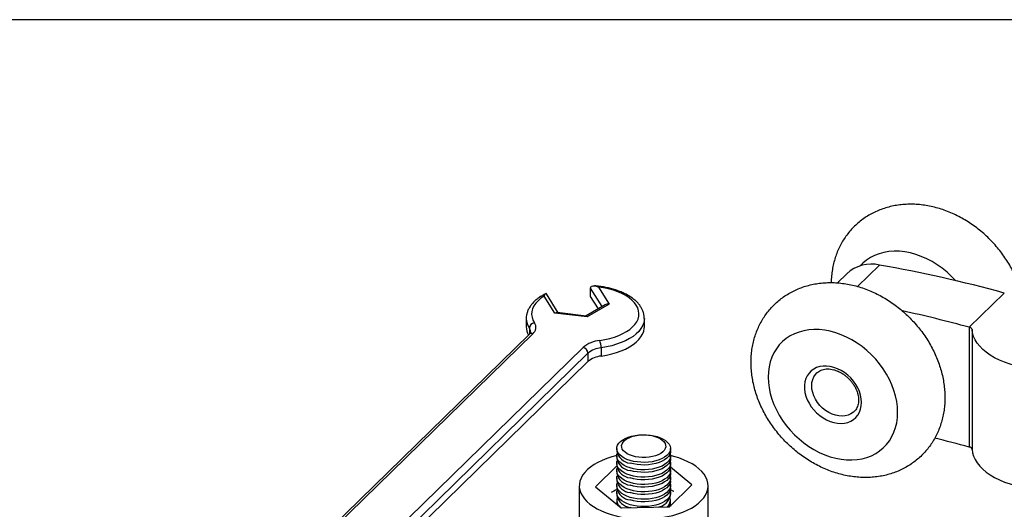
# Model space of a CAD drawing. Units: inches. Extents: x 1.7 to 81.6, y 2 to 53.2.
# Drawn here: x 15.4 to 24.4, y 48.7 to 53.2 of the extents above; entities that cross this region are included whole.
import ezdxf

# ---------------------------------------------------------------- set-up
doc = ezdxf.new("R2010")
doc.units = ezdxf.units.IN
doc.header["$LTSCALE"] = 5
doc.header["$MEASUREMENT"] = 0
doc.linetypes.add('SLD-Solid', pattern=[0])
doc.layers.add('DIM', color=5, linetype='SLD-Solid')

msp = doc.modelspace()

# ---------------------------------------------------------------- linework, layer by layer
at = {"color": 1, "linetype": 'SLD-Solid', "lineweight": 25}
for p, q in [((23.2829, 50.9637), (23.0817, 50.7673)), ((20.7391, 50.5829), (20.6334, 50.7519)), ((20.0723, 50.3843), (20.0723, 50.331))]:
    msp.add_line(p, q, dxfattribs=at)
at = {"color": 7, "linetype": 'SLD-Solid', "lineweight": 25}
for p, q in [((22.9818, 50.8845), (22.8957, 50.8005)), ((20.6334, 50.676), (20.6334, 50.7519)), ((20.7051, 50.7622), (20.8031, 50.6054)), ((20.3065, 50.5231), (20.2085, 50.6799)), ((20.3357, 50.527), (20.2281, 50.6992)), ((20.7043, 50.5626), (20.6334, 50.676)), ((24.4266, 50.7072), (24.1051, 50.3934)), ((20.7658, 50.5985), (20.5916, 50.497)), ((20.8031, 50.6054), (20.6022, 50.4884)), ((20.0433, 50.4743), (20.0433, 50.3983)), ((20.6022, 50.4884), (20.3065, 50.5231)), ((20.593, 50.4968), (20.3266, 50.5281)), ((21.126, 50.3983), (21.126, 50.4743)), ((21.126, 50.4743), (21.126, 50.4729)), ((24.1051, 50.3934), (24.1051, 49.2966)), ((20.0692, 50.3277), (18.2595, 48.5614)), ((20.1036, 50.3347), (18.2938, 48.5683)), ((24.1313, 50.3717), (24.1313, 49.2749)), ((18.7552, 48.443), (20.5649, 50.2093)), ((20.7298, 50.2056), (20.7298, 50.1297)), ((20.6084, 50.1553), (18.7987, 48.3889)), ((20.6084, 50.1553), (20.6084, 50.0794)), ((18.7987, 48.313), (20.6084, 50.0794)), ((20.8738, 49.2828), (20.8738, 49.2586)), ((20.8738, 49.2153), (20.8738, 49.1911)), ((21.3659, 49.2586), (21.3659, 49.2828)), ((21.3955, 49.2107), (21.3659, 49.2182)), ((21.3659, 49.1911), (21.3659, 49.2153)), ((20.8738, 49.1258), (20.677, 48.9323)), ((20.8738, 49.1478), (20.8738, 49.1236)), ((21.3659, 49.1236), (21.3659, 49.1478)), ((20.8738, 49.0803), (20.8738, 49.0561)), ((21.5627, 48.951), (21.3649, 49.1119)), ((21.3659, 49.0561), (21.3659, 49.0803)), ((20.5293, 48.9417), (20.5293, 48.5629)), ((20.677, 48.9323), (20.9142, 48.7394)), ((20.8738, 49.0128), (20.8738, 48.9886)), ((20.8738, 48.9453), (20.8738, 48.9211)), ((21.3571, 48.7488), (21.5627, 48.951)), ((21.3659, 48.9886), (21.3659, 49.0128)), ((21.3659, 48.9211), (21.3659, 48.9453)), ((21.7104, 48.1823), (21.7104, 48.9417)), ((20.8738, 48.8778), (20.8738, 48.8536)), ((21.3659, 48.8536), (21.3659, 48.8778)), ((20.8738, 48.8103), (20.8738, 48.7862)), ((21.3659, 48.7862), (21.3659, 48.8103)), ((20.9142, 48.7394), (21.3571, 48.7488)), ((21.0058, 48.7414), (20.995, 48.7445))]:
    msp.add_line(p, q, dxfattribs=at)
at = {"color": 1, "linetype": 'SLD-Solid', "lineweight": 25, "flags": 128}
for points in [[(23.9807, 50.8202), (23.9431, 50.8597), (23.9014, 50.8984), (23.8574, 50.9341), (23.8115, 50.9667), (23.764, 50.9959), (23.7153, 51.0214), (23.6656, 51.0432), (23.6154, 51.0609), (23.5651, 51.0746), (23.5149, 51.0841), (23.4653, 51.0894), (23.4165, 51.0903), (23.369, 51.087), (23.3231, 51.0793), (23.2792, 51.0675), (23.2374, 51.0515), (23.1982, 51.0315), (23.1619, 51.0076), (23.1286, 50.98), (23.1049, 50.9559)], [(21.126, 50.4729), (21.1253, 50.4594), (21.12, 50.4328), (21.1099, 50.4066), (21.0949, 50.3811), (21.0752, 50.3563), (21.0511, 50.3327), (21.0226, 50.3104), (20.9901, 50.2895), (20.9539, 50.2704), (20.9144, 50.2531), (20.8718, 50.2379), (20.8265, 50.2248), (20.779, 50.214), (20.7298, 50.2056)]]:
    msp.add_lwpolyline(points, dxfattribs=at)
at = {"color": 7, "linetype": 'SLD-Solid', "lineweight": 25, "flags": 128}
for points in [[(20.7166, 50.2722), (20.7637, 50.2803), (20.8089, 50.2908), (20.8519, 50.3036), (20.8922, 50.3185), (20.9293, 50.3355), (20.9629, 50.3543), (20.9927, 50.3747), (21.0184, 50.3966), (21.0396, 50.4197), (21.0562, 50.4438), (21.068, 50.4686), (21.0749, 50.494), (21.0768, 50.5195), (21.0737, 50.545), (21.0656, 50.5702), (21.0526, 50.5949), (21.0349, 50.6188), (21.0126, 50.6416), (20.9859, 50.6632), (20.9552, 50.6832), (20.9207, 50.7016), (20.8828, 50.7181), (20.8418, 50.7325), (20.7983, 50.7448), (20.7525, 50.7547), (20.7051, 50.7622)], [(20.2085, 50.6799), (20.1779, 50.6591), (20.1516, 50.6368), (20.1299, 50.6133), (20.113, 50.5887), (20.1011, 50.5634), (20.0943, 50.5375), (20.0927, 50.5115), (20.0963, 50.4855), (20.105, 50.4598), (20.1189, 50.4347)], [(20.7298, 50.1297), (20.779, 50.1381), (20.8265, 50.1489), (20.8718, 50.1619), (20.9144, 50.1772), (20.9539, 50.1944), (20.9901, 50.2136), (21.0226, 50.2344), (21.0511, 50.2568), (21.0752, 50.2804), (21.0949, 50.3051), (21.1099, 50.3307), (21.12, 50.3569), (21.1253, 50.3835), (21.126, 50.3983)], [(23.4487, 49.6146), (23.4465, 49.664), (23.4401, 49.7141), (23.4295, 49.7647), (23.4148, 49.8154), (23.396, 49.8658), (23.3733, 49.9156), (23.3469, 49.9643), (23.317, 50.0117), (23.2837, 50.0574), (23.2473, 50.101), (23.2081, 50.1424), (23.1664, 50.181), (23.1224, 50.2168), (23.0765, 50.2494), (23.0291, 50.2785), (22.9803, 50.3041), (22.9307, 50.3258), (22.8805, 50.3436), (22.8301, 50.3573), (22.7799, 50.3668), (22.7303, 50.372), (22.6816, 50.373), (22.6341, 50.3696), (22.5882, 50.362), (22.5442, 50.3501), (22.5025, 50.3341), (22.4633, 50.3141), (22.4269, 50.2902), (22.3937, 50.2626), (22.3637, 50.2315), (22.3373, 50.1971), (22.3146, 50.1597), (22.2958, 50.1195), (22.2811, 50.0769), (22.2705, 50.032), (22.2641, 49.9853), (22.2619, 49.9372), (22.2641, 49.8878), (22.2705, 49.8376), (22.2811, 49.787), (22.2958, 49.7364), (22.3146, 49.686), (22.3373, 49.6362), (22.3637, 49.5875), (22.3937, 49.5401), (22.4269, 49.4944), (22.4633, 49.4507), (22.5025, 49.4094), (22.5442, 49.3707), (22.5882, 49.335), (22.6341, 49.3024), (22.6816, 49.2732), (22.7303, 49.2477), (22.7799, 49.226), (22.8301, 49.2082), (22.8805, 49.1945), (22.9307, 49.185), (22.9803, 49.1797), (23.0291, 49.1788), (23.0765, 49.1822), (23.1224, 49.1898), (23.1664, 49.2016), (23.2081, 49.2176), (23.2473, 49.2377), (23.2837, 49.2615), (23.317, 49.2891), (23.3469, 49.3203), (23.3733, 49.3546), (23.396, 49.3921), (23.4148, 49.4323), (23.4295, 49.4749), (23.4401, 49.5198), (23.4465, 49.5664), (23.4487, 49.6146)], [(25.2917, 50.0563), (25.2389, 50.0403), (25.1837, 50.0266), (25.1266, 50.0152), (25.0679, 50.0063), (25.0079, 49.9998), (24.9471, 49.9959), (24.886, 49.9945), (24.8247, 49.9957), (24.7639, 49.9995), (24.7039, 50.0058), (24.6451, 50.0146), (24.5878, 50.0258), (24.5325, 50.0394), (24.4796, 50.0552), (24.4293, 50.0732), (24.382, 50.0933), (24.3381, 50.1152), (24.2977, 50.139), (24.2613, 50.1643), (24.2289, 50.1911), (24.2009, 50.2192), (24.1774, 50.2483), (24.1586, 50.2783), (24.1446, 50.309), (24.1354, 50.3402), (24.1313, 50.3717)], [(23.1165, 49.7049), (23.1143, 49.7379), (23.1079, 49.7714), (23.0974, 49.8051), (23.0829, 49.8382), (23.0646, 49.8704), (23.0429, 49.901), (23.0181, 49.9295), (22.9907, 49.9555), (22.961, 49.9786), (22.9296, 49.9983), (22.897, 50.0144), (22.8637, 50.0266), (22.8302, 50.0346), (22.7972, 50.0384), (22.7651, 50.0379), (22.7345, 50.0331), (22.7059, 50.0241), (22.6797, 50.011), (22.6565, 49.994), (22.6364, 49.9734), (22.62, 49.9497), (22.6075, 49.923), (22.599, 49.8939), (22.5947, 49.8629), (22.5947, 49.8305), (22.599, 49.7972), (22.6075, 49.7635), (22.62, 49.73), (22.6364, 49.6973), (22.6565, 49.6659), (22.6797, 49.6362), (22.7059, 49.6089), (22.7345, 49.5843), (22.7651, 49.5629), (22.7972, 49.5449), (22.8302, 49.5308), (22.8637, 49.5206), (22.897, 49.5147), (22.9296, 49.5131), (22.961, 49.5157), (22.9907, 49.5227), (23.0181, 49.5338), (23.0429, 49.5488), (23.0646, 49.5676), (23.0829, 49.5898), (23.0974, 49.6151), (23.1079, 49.643), (23.1143, 49.6731), (23.1165, 49.7049)], [(23.0511, 49.6232), (23.0427, 49.6155), (23.0208, 49.6002), (22.9959, 49.5889), (22.9687, 49.5819), (22.9396, 49.5793), (22.9092, 49.5811), (22.8783, 49.5874), (22.8473, 49.598), (22.817, 49.6126), (22.7879, 49.631), (22.7606, 49.6528), (22.7358, 49.6776), (22.7138, 49.7049), (22.6952, 49.734), (22.6803, 49.7645), (22.6695, 49.7956), (22.6629, 49.8268), (22.6607, 49.8575), (22.6629, 49.8869), (22.6695, 49.9145), (22.6803, 49.9397), (22.6952, 49.9621), (22.7072, 49.9752)], [(20.995, 49.1736), (20.9661, 49.1838), (20.9403, 49.1961), (20.9182, 49.2101), (20.9002, 49.2257), (20.8866, 49.2424), (20.8778, 49.2599), (20.874, 49.2778), (20.8751, 49.2959), (20.8813, 49.3137), (20.8922, 49.3309), (20.9079, 49.3471), (20.9278, 49.362), (20.9516, 49.3752), (20.9789, 49.3866), (21.009, 49.3959), (21.0414, 49.4029), (21.0754, 49.4074), (21.1103, 49.4094), (21.1454, 49.4088), (21.18, 49.4056), (21.2133, 49.4), (21.2448, 49.3919), (21.2737, 49.3817), (21.2994, 49.3694), (21.3215, 49.3554), (21.3396, 49.3398), (21.3531, 49.3232), (21.3619, 49.3056), (21.3657, 49.2877), (21.3646, 49.2696), (21.3585, 49.2518), (21.3475, 49.2346), (21.3319, 49.2184), (21.3119, 49.2035), (21.2881, 49.1903), (21.2608, 49.1789), (21.2307, 49.1696), (21.1983, 49.1626), (21.1643, 49.1581), (21.1294, 49.1561), (21.0943, 49.1567), (21.0598, 49.1599), (21.0264, 49.1655), (20.995, 49.1736)], [(21.0172, 49.2147), (20.9912, 49.224), (20.9684, 49.2354), (20.9493, 49.2485), (20.9344, 49.2629), (20.924, 49.2784), (20.9185, 49.2944), (20.918, 49.3108), (20.9224, 49.327), (20.9317, 49.3426), (20.9456, 49.3573), (20.9638, 49.3707), (20.9858, 49.3825), (21.0112, 49.3923), (21.0392, 49.4), (21.0692, 49.4053), (21.1005, 49.4081), (21.1322, 49.4084), (21.1636, 49.4061), (21.194, 49.4014), (21.2225, 49.3942), (21.2485, 49.3848), (21.2714, 49.3735), (21.2905, 49.3604), (21.3054, 49.346), (21.3157, 49.3305), (21.3212, 49.3144), (21.3217, 49.2981), (21.3173, 49.2819), (21.308, 49.2662), (21.2941, 49.2516), (21.2759, 49.2382), (21.2539, 49.2264), (21.2285, 49.2166), (21.2005, 49.2089), (21.1705, 49.2036), (21.1392, 49.2007), (21.1075, 49.2004), (21.0761, 49.2027), (21.0457, 49.2075), (21.0172, 49.2147)], [(20.8739, 49.2182), (20.8284, 49.2062), (20.7829, 49.1914), (20.7402, 49.1746), (20.7007, 49.1559), (20.6646, 49.1354), (20.6323, 49.1132), (20.604, 49.0897), (20.58, 49.0649), (20.5605, 49.0391), (20.5456, 49.0125), (20.5354, 48.9853), (20.5301, 48.9578), (20.5297, 48.9301), (20.5342, 48.9025), (20.5436, 48.8752), (20.5577, 48.8485), (20.5765, 48.8226), (20.5997, 48.7976), (20.6273, 48.7738), (20.659, 48.7515), (20.6945, 48.7307), (20.7335, 48.7116), (20.7757, 48.6945), (20.8208, 48.6794), (20.8683, 48.6665), (20.9179, 48.6558), (20.9692, 48.6476), (21.0218, 48.6417), (21.0752, 48.6384), (21.1289, 48.6375), (21.1825, 48.6392), (21.2357, 48.6434), (21.2879, 48.6501), (21.3386, 48.6591), (21.3876, 48.6706), (21.4344, 48.6842), (21.4785, 48.7), (21.5197, 48.7178), (21.5576, 48.7375), (21.5918, 48.7588), (21.6221, 48.7817), (21.6483, 48.8059), (21.6701, 48.8312), (21.6873, 48.8574), (21.6998, 48.8843), (21.7075, 48.9117), (21.7104, 48.9394), (21.7084, 48.967), (21.7014, 48.9945), (21.6897, 49.0215), (21.6732, 49.0479), (21.6522, 49.0734), (21.6267, 49.0977), (21.5971, 49.1208), (21.5635, 49.1424), (21.5262, 49.1624), (21.4855, 49.1805), (21.4418, 49.1966), (21.3955, 49.2107), (21.3955, 49.2107)], [(20.995, 49.1061), (20.9661, 49.1163), (20.9403, 49.1286), (20.9182, 49.1427), (20.9002, 49.1582), (20.8866, 49.1749), (20.8778, 49.1924), (20.874, 49.2103), (20.8751, 49.2284), (20.8774, 49.2369)], [(21.3659, 49.2586), (21.3646, 49.2455), (21.3585, 49.2277), (21.3475, 49.2105), (21.3319, 49.1943), (21.3119, 49.1794), (21.2881, 49.1661), (21.2608, 49.1547), (21.2307, 49.1455), (21.1983, 49.1385), (21.1643, 49.134), (21.1294, 49.132), (21.0943, 49.1326), (21.0598, 49.1357), (21.0264, 49.1414), (20.995, 49.1494)], [(21.3623, 49.2369), (21.3657, 49.2202), (21.3646, 49.2021), (21.3585, 49.1843), (21.3475, 49.1671), (21.3319, 49.1509), (21.3119, 49.136), (21.2881, 49.1228), (21.2608, 49.1114), (21.2307, 49.1021), (21.1983, 49.0951), (21.1643, 49.0906), (21.1294, 49.0886), (21.0943, 49.0892), (21.0598, 49.0924), (21.0264, 49.098), (20.995, 49.1061)], [(24.1313, 49.2749), (24.1354, 49.2434), (24.1446, 49.2123), (24.1586, 49.1815), (24.1774, 49.1515), (24.2009, 49.1224), (24.2289, 49.0943), (24.2613, 49.0675), (24.2977, 49.0422), (24.3381, 49.0185), (24.382, 48.9965), (24.4293, 48.9764), (24.4796, 48.9584), (24.5325, 48.9426), (24.5878, 48.929), (24.6451, 48.9178), (24.7039, 48.909), (24.7639, 48.9027), (24.8247, 48.899), (24.886, 48.8978), (24.9471, 48.8991), (25.0079, 48.9031), (25.0679, 48.9095), (25.1266, 48.9185), (25.1837, 48.9298), (25.2063, 48.9351)], [(20.995, 49.0386), (20.9661, 49.0488), (20.9403, 49.0611), (20.9182, 49.0752), (20.9002, 49.0907), (20.8866, 49.1074), (20.8778, 49.1249), (20.874, 49.1428), (20.8751, 49.1609), (20.8774, 49.1694)], [(21.3659, 49.1911), (21.3646, 49.178), (21.3585, 49.1602), (21.3475, 49.143), (21.3319, 49.1268), (21.3119, 49.1119), (21.2881, 49.0986), (21.2608, 49.0872), (21.2307, 49.078), (21.1983, 49.071), (21.1643, 49.0665), (21.1294, 49.0645), (21.0943, 49.0651), (21.0598, 49.0682), (21.0264, 49.0739), (20.995, 49.0819)], [(21.3623, 49.1694), (21.3657, 49.1527), (21.3646, 49.1346), (21.3585, 49.1168), (21.3475, 49.0996), (21.3319, 49.0834), (21.3119, 49.0686), (21.2881, 49.0553), (21.2608, 49.0439), (21.2307, 49.0346), (21.1983, 49.0276), (21.1643, 49.0231), (21.1294, 49.0211), (21.0943, 49.0217), (21.0598, 49.0249), (21.0264, 49.0305), (20.995, 49.0386)], [(21.3659, 49.1236), (21.3646, 49.1105), (21.3585, 49.0927), (21.3475, 49.0755), (21.3319, 49.0593), (21.3119, 49.0444), (21.2881, 49.0311), (21.2608, 49.0198), (21.2307, 49.0105), (21.1983, 49.0035), (21.1643, 48.999), (21.1294, 48.997), (21.0943, 48.9976), (21.0598, 49.0007), (21.0264, 49.0064), (20.995, 49.0144)], [(20.995, 48.9711), (20.9661, 48.9813), (20.9403, 48.9936), (20.9182, 49.0077), (20.9002, 49.0232), (20.8866, 49.0399), (20.8778, 49.0574), (20.874, 49.0754), (20.8751, 49.0934), (20.8774, 49.1019)], [(20.995, 48.9036), (20.9661, 48.9139), (20.9403, 48.9261), (20.9182, 48.9402), (20.9002, 48.9557), (20.8866, 48.9724), (20.8778, 48.9899), (20.874, 49.0079), (20.8751, 49.0259), (20.8774, 49.0345)], [(21.3623, 49.1019), (21.3657, 49.0852), (21.3646, 49.0671), (21.3585, 49.0493), (21.3475, 49.0321), (21.3319, 49.0159), (21.3119, 49.0011), (21.2881, 48.9878), (21.2608, 48.9764), (21.2307, 48.9671), (21.1983, 48.9602), (21.1643, 48.9556), (21.1294, 48.9536), (21.0943, 48.9542), (21.0598, 48.9574), (21.0264, 48.963), (20.995, 48.9711)], [(21.3659, 49.0561), (21.3646, 49.043), (21.3585, 49.0252), (21.3475, 49.008), (21.3319, 48.9918), (21.3119, 48.9769), (21.2881, 48.9636), (21.2608, 48.9523), (21.2307, 48.943), (21.1983, 48.936), (21.1643, 48.9315), (21.1294, 48.9295), (21.0943, 48.9301), (21.0598, 48.9332), (21.0264, 48.9389), (20.995, 48.9469)], [(21.3623, 49.0345), (21.3657, 49.0177), (21.3646, 48.9996), (21.3585, 48.9818), (21.3475, 48.9646), (21.3319, 48.9485), (21.3119, 48.9336), (21.2881, 48.9203), (21.2608, 48.9089), (21.2307, 48.8996), (21.1983, 48.8927), (21.1643, 48.8881), (21.1294, 48.8861), (21.0943, 48.8867), (21.0598, 48.8899), (21.0264, 48.8955), (20.995, 48.9036)], [(20.995, 48.8361), (20.9661, 48.8464), (20.9403, 48.8586), (20.9182, 48.8727), (20.9002, 48.8882), (20.8866, 48.9049), (20.8778, 48.9224), (20.874, 48.9404), (20.8751, 48.9584), (20.8774, 48.967)], [(21.3659, 48.9886), (21.3646, 48.9755), (21.3585, 48.9577), (21.3475, 48.9405), (21.3319, 48.9243), (21.3119, 48.9094), (21.2881, 48.8962), (21.2608, 48.8848), (21.2307, 48.8755), (21.1983, 48.8685), (21.1643, 48.864), (21.1294, 48.862), (21.0943, 48.8626), (21.0598, 48.8657), (21.0264, 48.8714), (20.995, 48.8794)], [(21.3623, 48.967), (21.3657, 48.9502), (21.3646, 48.9321), (21.3585, 48.9143), (21.3475, 48.8972), (21.3319, 48.881), (21.3119, 48.8661), (21.2881, 48.8528), (21.2608, 48.8414), (21.2307, 48.8321), (21.1983, 48.8252), (21.1643, 48.8206), (21.1294, 48.8186), (21.0943, 48.8192), (21.0598, 48.8224), (21.0264, 48.828), (20.995, 48.8361)], [(20.995, 48.7686), (20.9661, 48.7789), (20.9403, 48.7911), (20.9182, 48.8052), (20.9002, 48.8207), (20.8866, 48.8374), (20.8778, 48.8549), (20.874, 48.8729), (20.8751, 48.8909), (20.8774, 48.8995)], [(21.3659, 48.9211), (21.3646, 48.908), (21.3585, 48.8902), (21.3475, 48.873), (21.3319, 48.8568), (21.3119, 48.8419), (21.2881, 48.8287), (21.2608, 48.8173), (21.2307, 48.808), (21.1983, 48.801), (21.1643, 48.7965), (21.1294, 48.7945), (21.0943, 48.7951), (21.0598, 48.7983), (21.0264, 48.8039), (20.995, 48.812)], [(21.3623, 48.8995), (21.3657, 48.8827), (21.3646, 48.8646), (21.3585, 48.8468), (21.3475, 48.8297), (21.3319, 48.8135), (21.3119, 48.7986), (21.2881, 48.7853), (21.2608, 48.7739), (21.2307, 48.7646), (21.1983, 48.7577), (21.1643, 48.7531), (21.1294, 48.7512), (21.0943, 48.7517), (21.0598, 48.7549), (21.0264, 48.7606), (20.995, 48.7686)], [(21.3643, 48.9066), (21.3949, 48.8927), (21.3973, 48.8915)], [(20.8756, 48.7708), (20.874, 48.7812), (20.8738, 48.7862)], [(21.3627, 48.7658), (21.365, 48.7567), (21.365, 48.7566)], [(21.3631, 48.7669), (21.365, 48.7588), (21.3653, 48.7569)]]:
    msp.add_lwpolyline(points, dxfattribs=at)
at = {"color": 7, "linetype": 'SLD-Solid', "lineweight": 25}
for centre, radius, start, end in [((23.2086, 50.6341), 0.3379, 77.29682, 132.17134), ((21.0266, 38.2248), 12.9372, 74.76339, 79.95602), ((20.6555, 37.7106), 13.1435, 74.78429, 77.53398), ((20.2003, 50.3999), 0.1569, 180.57103, 209.57157), ((20.1272, 50.3802), 0.0551, 98.73614, 175.72253), ((20.0565, 50.3931), 0.075, 308.88825, 33.72268), ((24.102, 50.363), 0.0306, 16.52001, 84.21688), ((20.7423, 49.996), 0.2774, 95.32632, 129.75455), ((20.5488, 50.1517), 0.0598, 3.39156, 74.33381), ((20.7504, 49.9846), 0.222, 95.32632, 129.75455), ((20.5641, 50.2074), 0.1657, 359.37754, 23.02678), ((20.7504, 49.9087), 0.222, 95.32632, 129.75455), ((20.6219, 36.4831), 13.2785, 74.79251, 76.20533), ((24.102, 49.2662), 0.0306, 16.52001, 84.21688), ((21.0096, 49.2875), 0.1388, 192.00024, 263.95091), ((21.0096, 49.22), 0.1388, 192.00024, 263.95091), ((21.0096, 49.1525), 0.1388, 192.00024, 263.95091), ((21.0096, 49.085), 0.1388, 192.00024, 263.95091), ((21.0096, 49.0175), 0.1388, 192.00024, 263.95091), ((21.0206, 48.5451), 0.3895, 111.88001, 120.9268), ((21.0096, 48.95), 0.1388, 192.00024, 263.95091), ((21.0096, 48.8825), 0.1388, 192.00024, 263.95091), ((21.2285, 48.8858), 0.1411, 279.36014, 346.83195), ((20.9584, 48.8113), 0.0835, 165.70646, 239.38618), ((21.2856, 48.811), 0.0795, 307.95563, 15.28242), ((21.2927, 48.7873), 0.0732, 328.24063, 359.10627)]:
    msp.add_arc(centre, radius, start, end, dxfattribs=at)
at = {"color": 1, "linetype": 'SLD-Solid', "lineweight": 25}
for centre, radius, start, end in [((20.204, 50.4763), 0.1606, 180.65388, 214.92552), ((20.0244, 50.3509), 0.0584, 0.98693, 34.94722), ((20.0923, 50.3018), 0.0347, 71.12277, 131.78725)]:
    msp.add_arc(centre, radius, start, end, dxfattribs=at)
at = {"color": 7, "linetype": 'SLD-Solid', "lineweight": 25}
for centre, major_axis, ratio, start_param, end_param in [((20.8031, 50.5632), (0.0545, -0.0135), 0.741257, 1.751962, 2.4888), ((20.3065, 50.4809), (0.0281, 0.0444), 0.584099, 0.273438, 0.825732), ((20.6022, 50.4462), (-0.0105, 0.0506), 0.277158, 5.638619, 6.190913)]:
    msp.add_ellipse(centre, major_axis=major_axis, ratio=ratio, start_param=start_param, end_param=end_param, dxfattribs=at)
for points, knots in [([(24.5753, 50.7357), (24.5746, 50.7385), (24.5683, 50.7613), (24.5527, 50.8037), (24.5285, 50.8625), (24.5003, 50.9202), (24.4686, 50.9766), (24.4334, 51.0313), (24.3951, 51.0843), (24.3537, 51.1352), (24.3095, 51.1838), (24.2626, 51.2299), (24.2132, 51.2733), (24.1615, 51.3138), (24.1078, 51.3511), (24.0522, 51.3853), (23.995, 51.4159), (23.9364, 51.4429), (23.8768, 51.4662), (23.8162, 51.4855), (23.7552, 51.5007), (23.6939, 51.5117), (23.6327, 51.5185), (23.5719, 51.521), (23.5118, 51.5191), (23.4529, 51.5129), (23.3953, 51.5025), (23.3394, 51.4879), (23.2855, 51.4692), (23.2338, 51.4466), (23.1846, 51.4203), (23.138, 51.3904), (23.0943, 51.3571), (23.0536, 51.3205), (23.016, 51.281), (22.9818, 51.2386), (22.951, 51.1935), (22.9237, 51.1461), (22.9001, 51.0964), (22.8801, 51.0446), (22.8641, 50.9909), (22.8518, 50.9356), (22.8438, 50.8789), (22.8398, 50.8344), (22.84, 50.8089), (22.84, 50.8028)], [0, 0, 0, 0, 0.003361, 0.02796, 0.052626, 0.07734, 0.102087, 0.126858, 0.151645, 0.176444, 0.201257, 0.226085, 0.250931, 0.275797, 0.300684, 0.325595, 0.350526, 0.375471, 0.40042, 0.425356, 0.45026, 0.475107, 0.499867, 0.524512, 0.549011, 0.573338, 0.597475, 0.621408, 0.645136, 0.668665, 0.69201, 0.715194, 0.738245, 0.761196, 0.784084, 0.806941, 0.829798, 0.852693, 0.875664, 0.898742, 0.921956, 0.945329, 0.968877, 0.992606, 1, 1, 1, 1]), ([(20.6334, 50.7519), (20.6337, 50.7546), (20.6342, 50.7599), (20.6389, 50.7669), (20.6488, 50.7731), (20.6651, 50.7746), (20.6849, 50.7707), (20.6982, 50.7655), (20.705, 50.7623), (20.7051, 50.7622)], [0, 0, 0, 0, 0.0829893, 0.1655876, 0.3030643, 0.5338699, 0.76147, 0.9958807, 1, 1, 1, 1]), ([(21.1255, 50.4725), (21.1257, 50.4754), (21.1264, 50.4877), (21.1231, 50.5092), (21.1159, 50.5365), (21.1041, 50.5632), (21.0884, 50.589), (21.0685, 50.6139), (21.0446, 50.6377), (21.0167, 50.6602), (20.9852, 50.6811), (20.9504, 50.7002), (20.9126, 50.7175), (20.8723, 50.7326), (20.8298, 50.7457), (20.7854, 50.7565), (20.7395, 50.7651), (20.7002, 50.7707), (20.6761, 50.7725), (20.668, 50.7732)], [0, 0, 0, 0, 0.018226, 0.076886, 0.135531, 0.194817, 0.255305, 0.317285, 0.380721, 0.445301, 0.510588, 0.576182, 0.641764, 0.7072, 0.772451, 0.837519, 0.902428, 0.967211, 1, 1, 1, 1]), ([(23.8817, 49.7491), (23.8816, 49.7615), (23.8812, 49.7938), (23.8769, 49.8463), (23.8683, 49.9065), (23.8555, 49.9668), (23.8387, 50.0268), (23.818, 50.0864), (23.7935, 50.1451), (23.7653, 50.2028), (23.7336, 50.2592), (23.6985, 50.314), (23.6601, 50.367), (23.6188, 50.4178), (23.5745, 50.4664), (23.5276, 50.5125), (23.4782, 50.5559), (23.4265, 50.5964), (23.3728, 50.6338), (23.3172, 50.6679), (23.26, 50.6986), (23.2015, 50.7256), (23.1418, 50.7488), (23.0813, 50.7681), (23.0202, 50.7834), (22.9589, 50.7944), (22.8977, 50.8012), (22.8369, 50.8036), (22.7769, 50.8018), (22.7179, 50.7956), (22.6603, 50.7851), (22.6045, 50.7705), (22.5506, 50.7519), (22.4989, 50.7293), (22.4497, 50.703), (22.4031, 50.6731), (22.3594, 50.6397), (22.3186, 50.6032), (22.2811, 50.5636), (22.2468, 50.5212), (22.216, 50.4762), (22.1887, 50.4287), (22.1651, 50.379), (22.1452, 50.3272), (22.1291, 50.2736), (22.1169, 50.2183), (22.1086, 50.1616), (22.1044, 50.1036), (22.1042, 50.0447), (22.1081, 49.985), (22.1161, 49.9249), (22.1282, 49.8647), (22.1443, 49.8046), (22.1643, 49.745), (22.1881, 49.686), (22.2156, 49.6281), (22.2467, 49.5715), (22.2813, 49.5164), (22.319, 49.4631), (22.3599, 49.4118), (22.4036, 49.3628), (22.4501, 49.3162), (22.4991, 49.2723), (22.5503, 49.2313), (22.6037, 49.1934), (22.659, 49.1587), (22.7159, 49.1274), (22.7743, 49.0997), (22.8338, 49.0758), (22.8941, 49.0558), (22.9551, 49.0398), (23.0164, 49.028), (23.0777, 49.0205), (23.1385, 49.0173), (23.1987, 49.0184), (23.2579, 49.0238), (23.3158, 49.0335), (23.372, 49.0473), (23.4262, 49.0653), (23.4783, 49.0872), (23.528, 49.1129), (23.5751, 49.1421), (23.6193, 49.1749), (23.6606, 49.2109), (23.6987, 49.2499), (23.7335, 49.2918), (23.765, 49.3364), (23.7929, 49.3834), (23.8172, 49.4328), (23.8378, 49.4842), (23.8546, 49.5375), (23.8675, 49.5925), (23.8764, 49.649), (23.881, 49.7014), (23.8815, 49.735), (23.8817, 49.7491)], [0, 0, 0, 0, 0.0067692, 0.0176156, 0.0285002, 0.0394451, 0.0504397, 0.0614737, 0.0725374, 0.0836227, 0.094723, 0.1058339, 0.1169517, 0.1280754, 0.1392051, 0.1503417, 0.1614862, 0.1726396, 0.1838028, 0.1949762, 0.206159, 0.2173481, 0.2285386, 0.2397237, 0.2508943, 0.2620391, 0.2731454, 0.2841996, 0.2951885, 0.3061005, 0.3169267, 0.327662, 0.338305, 0.3488588, 0.3593301, 0.3697291, 0.3800685, 0.3903633, 0.4006297, 0.4108818, 0.4211342, 0.431404, 0.4417072, 0.4520588, 0.4624715, 0.4729554, 0.4835175, 0.4941611, 0.5048859, 0.5156883, 0.5265615, 0.5374964, 0.5484829, 0.5595106, 0.5705697, 0.5816517, 0.5927498, 0.603859, 0.6149757, 0.6260984, 0.637227, 0.6483623, 0.6595053, 0.6706571, 0.6818185, 0.6929901, 0.7041714, 0.7153596, 0.7265503, 0.737737, 0.7489109, 0.7600612, 0.7711753, 0.7822397, 0.7932411, 0.8041675, 0.8150095, 0.8257611, 0.8364204, 0.8469897, 0.857475, 0.8678859, 0.8782349, 0.8885365, 0.8988067, 0.9090606, 0.9193117, 0.9295772, 0.9398733, 0.9502153, 0.9606164, 0.971087, 0.9816348, 0.9922639, 1, 1, 1, 1]), ([(20.2216, 50.7008), (20.211, 50.6954), (20.1883, 50.6837), (20.1573, 50.6635), (20.1282, 50.6407), (20.1029, 50.6162), (20.0817, 50.5901), (20.0649, 50.5627), (20.0527, 50.5346), (20.0457, 50.5061), (20.0428, 50.4859), (20.0435, 50.4755), (20.0435, 50.4745)], [0, 0, 0, 0, 0.100879, 0.215663, 0.330701, 0.445449, 0.559155, 0.670892, 0.77989, 0.885933, 0.989504, 1, 1, 1, 1]), ([(20.2278, 50.6989), (20.2272, 50.6999), (20.225, 50.7034), (20.22, 50.7005), (20.2141, 50.6927), (20.2103, 50.6846), (20.2086, 50.6799), (20.2085, 50.6799)], [0, 0, 0, 0, 0.1095204, 0.4044222, 0.6952286, 0.9947368, 1, 1, 1, 1]), ([(20.0826, 50.3518), (20.0827, 50.3513), (20.0829, 50.3492), (20.0819, 50.3456), (20.0786, 50.3386), (20.0737, 50.3323), (20.07, 50.3285), (20.0692, 50.3277)], [0, 0, 0, 0, 0.0816088, 0.3988555, 0.6708322, 0.9280258, 1, 1, 1, 1]), ([(22.7074, 49.9747), (22.7101, 49.9774), (22.7182, 49.9855), (22.7348, 49.9957), (22.7568, 50.0051), (22.7811, 50.0106), (22.807, 50.0126), (22.834, 50.0108), (22.8619, 50.0054), (22.89, 49.9965), (22.918, 49.984), (22.9453, 49.9684), (22.9714, 49.9497), (22.9959, 49.9283), (23.0183, 49.9046), (23.0382, 49.8791), (23.0552, 49.8521), (23.0691, 49.8243), (23.0797, 49.7962), (23.0867, 49.7683), (23.0898, 49.7452), (23.0901, 49.7319), (23.0902, 49.7273)], [0, 0, 0, 0, 0.028549, 0.085626, 0.141896, 0.196726, 0.250235, 0.302826, 0.35487, 0.406629, 0.458262, 0.509849, 0.561423, 0.612996, 0.664559, 0.716089, 0.767557, 0.818947, 0.870261, 0.921529, 0.972799, 1, 1, 1, 1]), ([(23.0902, 49.7273), (23.0901, 49.7231), (23.0899, 49.7102), (23.0869, 49.6898), (23.0803, 49.6672), (23.0702, 49.647), (23.0603, 49.6322), (23.0528, 49.6253), (23.0506, 49.6234)], [0, 0, 0, 0, 0.098481, 0.298345, 0.499952, 0.705561, 0.916597, 1, 1, 1, 1])]:
    msp.add_open_spline(points, degree=3, knots=knots, dxfattribs=at)
at = {"layer": 'DIM', "color": 7}
msp.add_line((80.9639, 53.2104), (1.7049, 53.2104), dxfattribs=at)

doc.saveas('drawing.dxf')
